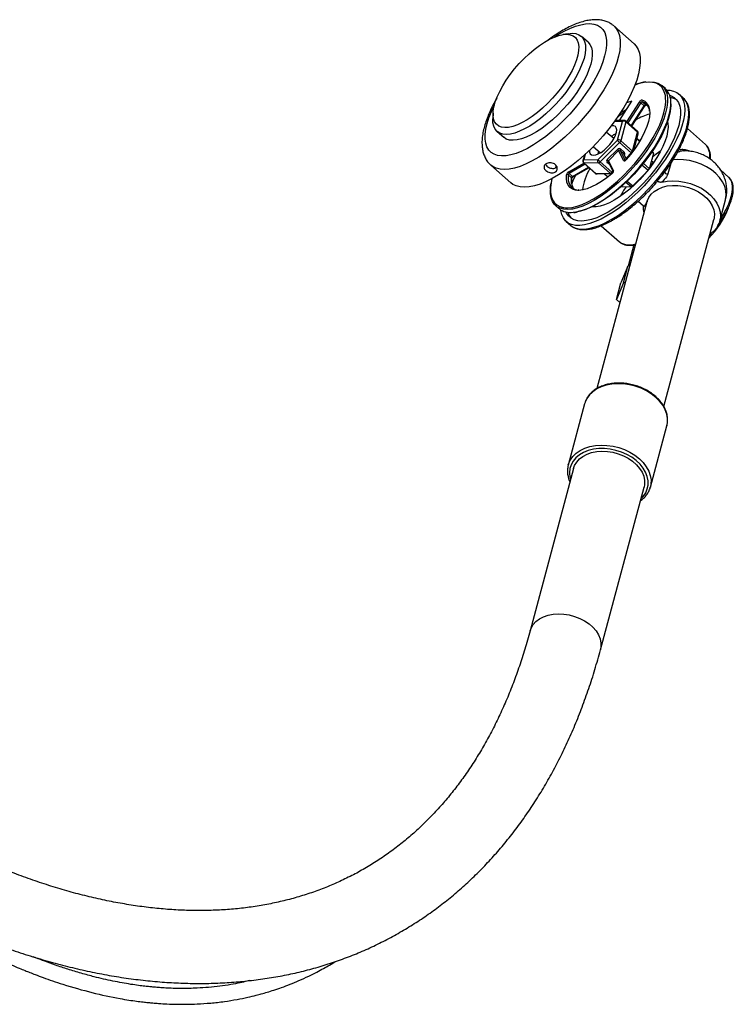
# Model space of a CAD drawing. Units: millimetres. Extents: x 5 to 995, y 5 to 995.
# Drawn here: x 837 to 911, y 108 to 210 of the extents above; entities that cross this region are included whole.
import ezdxf

# ---------------------------------------------------------------- set-up
doc = ezdxf.new("R2010")
doc.units = ezdxf.units.MM

msp = doc.modelspace()

# ---------------------------------------------------------------- linework, layer by layer
at = {"color": 7, "linetype": 'Continuous', "lineweight": 25}
for p, q in [((900.69, 207.16), (898.65, 208.98)), ((893.92, 208.2), (893.35, 208.11)), ((895.96, 207.32), (895.27, 207.93)), ((903.92, 202.55), (903.58, 202.85)), ((905.75, 201.6), (905.32, 201.98)), ((899.19, 199.27), (900.48, 201.27)), ((900.46, 198.68), (901.78, 200.72)), ((901.74, 200.79), (901.4, 201.09)), ((901.54, 201.19), (901.88, 200.89)), ((902, 200.9), (901.92, 200.98)), ((886.19, 200.03), (886.16, 199.45)), ((899.68, 199.28), (898.74, 199.26)), ((898.99, 197.24), (899.51, 199.18)), ((899.16, 199.27), (899.23, 199.34)), ((899.86, 199.14), (899.34, 197.19)), ((901.04, 198.16), (899.85, 199.22)), ((901.05, 198.08), (899.86, 199.14)), ((886.6, 198.15), (887.28, 197.54)), ((898.61, 197.4), (897.84, 198.08)), ((900.53, 196.13), (901.05, 198.08)), ((900.66, 196.22), (901.12, 197.91)), ((908.05, 196.8), (906.19, 198.45)), ((896.5, 196.6), (897.24, 195.95)), ((896.99, 195.27), (898.99, 197.24)), ((899.21, 196.99), (897.21, 195.02)), ((900.4, 195.93), (899.21, 196.99)), ((899.34, 197.19), (900.53, 196.13)), ((901.3, 197.17), (900.99, 197.44)), ((895.59, 195.71), (895.44, 195.15)), ((896.99, 195.81), (897, 195.85)), ((897, 195.85), (897.08, 196.09)), ((897.94, 195.26), (898.99, 196.3)), ((899.1, 196.18), (898.05, 195.13)), ((899.63, 195.13), (899.1, 196.18)), ((899.62, 195.88), (899.28, 196.19)), ((899.34, 196.32), (899.68, 196.02)), ((899.93, 195.29), (899.64, 195.85)), ((902.7, 195.86), (902.3, 194.39)), ((902.69, 195.94), (902.55, 196.07)), ((885.96, 194.67), (888.01, 192.85)), ((892.68, 194.58), (892.6, 194.39)), ((895.51, 195.23), (896.99, 195.27)), ((895.51, 194.89), (896.71, 193.83)), ((897.03, 194.92), (895.55, 194.88)), ((895.55, 194.88), (896.75, 193.82)), ((898.23, 193.86), (897.03, 194.92)), ((897.21, 195.02), (898.4, 193.96)), ((898.02, 195), (898.54, 193.98)), ((898.05, 195.13), (898.57, 194.09)), ((902.41, 194.64), (902.48, 194.66)), ((902.59, 194.79), (902.53, 194.85)), ((902.57, 195.06), (902.54, 195.09)), ((902.55, 195.04), (902.66, 194.89)), ((902.64, 194.92), (902.68, 194.91)), ((894.26, 193.37), (893.92, 193.67)), ((894.03, 193.82), (894.37, 193.52)), ((894.46, 193.5), (896.05, 194.41)), ((896.75, 193.82), (898.23, 193.86)), ((896.88, 193.77), (898.36, 193.8)), ((897.62, 193.79), (898, 193.45)), ((901.75, 193.71), (900.56, 192.54)), ((903.76, 193.85), (903.72, 193.8)), ((910.45, 193.42), (909.59, 194.18)), ((900.63, 192.57), (900.57, 192.54)), ((900.6, 192.54), (900.57, 192.54)), ((900.73, 192.66), (900.64, 192.61)), ((910.47, 193.4), (910.45, 193.42)), ((895.01, 192.13), (894.97, 192.14)), ((900.38, 192.43), (899.32, 192.41)), ((900.36, 192.37), (900.32, 192.43)), ((900.34, 192.36), (900.38, 192.33)), ((892.63, 190.51), (892.97, 190.2)), ((902.02, 190.9), (896.87, 171.68)), ((901.12, 190.96), (901.66, 190.48)), ((909.52, 188.91), (910.11, 191.09)), ((893.71, 188.88), (894.14, 188.5)), ((903.75, 169.84), (908.91, 189.07)), ((897.31, 188.44), (899.18, 186.79)), ((908.46, 187.42), (908.84, 187.85)), ((899.18, 186.79), (899.2, 186.77)), ((900.68, 186.46), (900.1, 184.29)), ((900.06, 184.29), (899.35, 182.57)), ((899.6, 182.58), (900.06, 184.29)), ((900.25, 184.3), (900.06, 184.29)), ((899.6, 182.58), (898.89, 180.86)), ((898.89, 180.86), (899.35, 182.57)), ((899.79, 182.59), (899.6, 182.58)), ((898.89, 180.86), (899.24, 180.54)), ((895.61, 170.12), (893.92, 163.8)), ((902.37, 161.54), (904.06, 167.86)), ((894.48, 163.47), (889.99, 146.74)), ((897.24, 144.79), (901.72, 161.53))]:
    msp.add_line(p, q, dxfattribs=at)
at = {"color": 8, "linetype": 'Continuous', "lineweight": 25}
for p, q in [((899.94, 199.14), (901.25, 201.17)), ((901.4, 201.09), (900.07, 199.03)), ((900.41, 198.72), (901.74, 200.79)), ((901.88, 200.89), (902.13, 200.77)), ((899.51, 199.18), (898.68, 199.17)), ((901.27, 197.12), (900.98, 197.38)), ((895.65, 195.77), (895.51, 195.23)), ((899.28, 196.19), (899.79, 195.17)), ((899.92, 195.28), (899.62, 195.88)), ((899.87, 195.4), (900.4, 195.93)), ((900.4, 195.93), (900.43, 195.91)), ((902.7, 195.86), (902.51, 196.02)), ((893.97, 193.98), (895.53, 194.88)), ((895.66, 194.76), (894.03, 193.82)), ((898.16, 194.73), (897.93, 194.93)), ((902.11, 194.15), (901.51, 194.68)), ((901.66, 194.86), (902.26, 194.33)), ((904.47, 194.85), (904.18, 193.77)), ((894.37, 193.52), (896, 194.46)), ((897.64, 193.79), (898.01, 193.46)), ((898.4, 193.96), (898.5, 194.05)), ((900.38, 192.43), (899.86, 192.9)), ((900, 193.03), (900.56, 192.54)), ((902.04, 190.98), (902.03, 190.89))]:
    msp.add_line(p, q, dxfattribs=at)
at = {"color": 8, "linetype": 'Continuous', "lineweight": 25, "flags": 128}
for points in [[(892.53, 207.87), (892.89, 208.11), (893.51, 208.46), (894.1, 208.75), (894.67, 208.98), (895.21, 209.13), (895.71, 209.22), (896.16, 209.24), (896.57, 209.19), (896.93, 209.07), (897.24, 208.89), (897.49, 208.63), (897.68, 208.32), (897.8, 207.94), (897.87, 207.5), (897.86, 207.02), (897.8, 206.48), (897.67, 205.91), (897.48, 205.3), (897.23, 204.66), (896.92, 204), (896.55, 203.32), (896.14, 202.63), (895.68, 201.94), (895.18, 201.25), (894.64, 200.58), (894.07, 199.93), (893.47, 199.3), (892.86, 198.7), (892.23, 198.15), (891.6, 197.63), (890.97, 197.17), (890.34, 196.76)], [(898.64, 208.99), (898.86, 208.75), (899.06, 208.41), (899.2, 208.01), (899.27, 207.55), (899.28, 207.04), (899.22, 206.48), (899.1, 205.88), (898.92, 205.24), (898.67, 204.57), (898.36, 203.87), (898, 203.16), (897.58, 202.43), (897.12, 201.69), (896.61, 200.96), (896.06, 200.23), (895.47, 199.52), (894.86, 198.83), (894.22, 198.17), (893.56, 197.54), (892.89, 196.96), (892.22, 196.42), (891.54, 195.92), (890.88, 195.49)], [(903.92, 201.84), (903.87, 202.04), (903.74, 202.4), (903.54, 202.7), (903.29, 202.93), (902.97, 203.1), (902.6, 203.19), (902.18, 203.22), (901.72, 203.17), (901.21, 203.06), (900.78, 202.92)], [(890.34, 196.76), (889.73, 196.4), (889.14, 196.11), (888.57, 195.89), (888.03, 195.73), (887.53, 195.64), (887.07, 195.62), (886.66, 195.67), (886.3, 195.79), (886, 195.98), (885.75, 196.23), (885.56, 196.55), (885.43, 196.92), (885.37, 197.36), (885.37, 197.85), (885.44, 198.38), (885.57, 198.95), (885.76, 199.56), (886.01, 200.2), (886.32, 200.87), (886.32, 200.88)], [(904.13, 201.23), (904.13, 201.14), (904.07, 200.62), (903.94, 200.05), (903.75, 199.44), (903.5, 198.8), (903.19, 198.14), (902.82, 197.46), (902.4, 196.78), (901.94, 196.09), (901.43, 195.41), (900.89, 194.74), (900.31, 194.1), (899.72, 193.48), (899.1, 192.9), (898.47, 192.36), (897.84, 191.87), (897.21, 191.43), (896.6, 191.04), (896, 190.72), (895.42, 190.47), (894.87, 190.28), (894.35, 190.16), (894.3, 190.15)], [(894.43, 189.82), (894.7, 189.86), (895.21, 189.98), (895.76, 190.16), (896.34, 190.42), (896.94, 190.74), (897.56, 191.12), (898.18, 191.56), (898.82, 192.06), (899.44, 192.6), (900.06, 193.18), (900.66, 193.8), (901.23, 194.44), (901.77, 195.11), (902.28, 195.79), (902.75, 196.47), (903.16, 197.16), (903.53, 197.84), (903.84, 198.5), (904.09, 199.14), (904.28, 199.74), (904.41, 200.31), (904.47, 200.84), (904.47, 201.05)], [(898.34, 189.07), (898.98, 189.47), (899.62, 189.92), (900.27, 190.42), (900.91, 190.97), (901.54, 191.56), (902.16, 192.19), (902.76, 192.84), (903.32, 193.52), (903.85, 194.22), (904.35, 194.92), (904.79, 195.63), (905.19, 196.32), (905.53, 197.01), (905.82, 197.68), (906.04, 198.32), (906.2, 198.92), (906.3, 199.49), (906.33, 200.01), (906.3, 200.48), (906.2, 200.89), (906.04, 201.24), (905.82, 201.53), (905.75, 201.6)], [(901.92, 200.98), (901.81, 201.07), (901.54, 201.19)], [(901.78, 200.72), (901.78, 200.73), (901.78, 200.74), (901.77, 200.75), (901.77, 200.76), (901.75, 200.78), (901.74, 200.79)], [(901.91, 200.87), (901.9, 200.88), (901.88, 200.89)], [(899.64, 195.85), (899.63, 195.87), (899.62, 195.88)], [(900.53, 196.13), (900.56, 196.1), (900.57, 196.09)], [(890.88, 195.49), (890.22, 195.11), (889.59, 194.8), (888.98, 194.55), (888.4, 194.37), (887.86, 194.26), (887.36, 194.22), (886.91, 194.25), (886.51, 194.35), (886.16, 194.52), (885.95, 194.68)], [(910.11, 191.09), (910.12, 191.14), (910.18, 191.59), (910.14, 192.04), (910.02, 192.51), (909.8, 192.96), (909.5, 193.4), (909.12, 193.81), (908.67, 194.18), (908.16, 194.5), (907.6, 194.78), (907.01, 194.99), (906.39, 195.15), (905.77, 195.23), (905.16, 195.24), (904.69, 195.21)], [(894.92, 192.08), (894.66, 192.11), (894.35, 192.21), (894.11, 192.37), (893.92, 192.61), (893.79, 192.91), (893.74, 193.27), (893.74, 193.68)], [(893.92, 193.67), (893.91, 193.27), (893.93, 193.1)], [(903.85, 194.01), (903.85, 194), (903.85, 193.94), (903.89, 193.88), (903.94, 193.83), (904.02, 193.79), (904.1, 193.77), (904.18, 193.77)], [(892.15, 192.86), (892.09, 192.36), (892.1, 191.88), (892.17, 191.47), (892.3, 191.11), (892.5, 190.81), (892.76, 190.58), (893.07, 190.41), (893.44, 190.31), (893.63, 190.29)], [(894.27, 192.79), (894.25, 192.96), (894.26, 193.37)], [(909.57, 189.09), (909.87, 189.57), (910.18, 190.13), (910.43, 190.69), (910.63, 191.21), (910.76, 191.7), (910.83, 192.16), (910.83, 192.56), (910.76, 192.91), (910.63, 193.2), (910.47, 193.4)], [(894.14, 188.5), (894.35, 188.34), (894.7, 188.19), (895.09, 188.1), (895.54, 188.09), (896.03, 188.15), (896.56, 188.28), (897.13, 188.48), (897.72, 188.74), (898.34, 189.07)], [(904.06, 167.86), (904.12, 168.16), (904.13, 168.6), (904.05, 169.06), (903.89, 169.51), (903.65, 169.96), (903.32, 170.38), (902.93, 170.78), (902.47, 171.13), (901.96, 171.45), (901.41, 171.71), (900.82, 171.92), (900.22, 172.07), (899.6, 172.16), (899, 172.18), (898.4, 172.14), (897.84, 172.03), (897.32, 171.87), (896.85, 171.64), (896.44, 171.36), (896.1, 171.03), (895.83, 170.66), (895.67, 170.3)], [(893.92, 163.82), (893.96, 163.93), (894.14, 164.34), (894.41, 164.71), (894.75, 165.04), (895.16, 165.32), (895.63, 165.55), (896.15, 165.72), (896.71, 165.82), (897.3, 165.87), (897.91, 165.84), (898.53, 165.76), (899.13, 165.61), (899.72, 165.4), (900.27, 165.13), (900.78, 164.82), (901.24, 164.46), (901.63, 164.06), (901.95, 163.64), (902.2, 163.19), (902.36, 162.74), (902.44, 162.29), (902.43, 161.84), (902.37, 161.54)], [(901.41, 160.36), (901.64, 160.59), (901.89, 160.95), (902.06, 161.35), (902.14, 161.76), (902.14, 162.2), (902.06, 162.64), (901.88, 163.07), (901.63, 163.5), (901.31, 163.9), (900.91, 164.27), (900.45, 164.61), (899.95, 164.9), (899.4, 165.14), (898.83, 165.32), (898.24, 165.45), (897.65, 165.51), (897.07, 165.5), (896.51, 165.44), (895.98, 165.3), (895.5, 165.11), (895.08, 164.87), (894.71, 164.57), (894.42, 164.23), (894.21, 163.85), (894.09, 163.45), (894.04, 163.02), (894.09, 162.58), (894.16, 162.3)], [(889.99, 146.74), (890.1, 147.03), (890.31, 147.39), (890.6, 147.7), (890.95, 147.98), (891.37, 148.2), (891.85, 148.36), (892.36, 148.46), (892.91, 148.5), (893.47, 148.48), (894.03, 148.39), (894.58, 148.24), (895.12, 148.03), (895.61, 147.77), (896.06, 147.47), (896.45, 147.12), (896.78, 146.74), (897.03, 146.34), (897.2, 145.92), (897.29, 145.5), (897.29, 145.09), (897.24, 144.8)]]:
    msp.add_lwpolyline(points, dxfattribs=at)
at = {"color": 7, "linetype": 'Continuous', "lineweight": 25, "flags": 128}
for points in [[(889.69, 199.34), (889.18, 199.05), (888.69, 198.82), (888.22, 198.66), (887.79, 198.56), (887.4, 198.54), (887.06, 198.58), (886.77, 198.7), (886.53, 198.88), (886.35, 199.13), (886.24, 199.44), (886.19, 199.8), (886.2, 200.22), (886.28, 200.68), (886.42, 201.18), (886.62, 201.72), (886.88, 202.27), (887.19, 202.85), (887.55, 203.43), (887.96, 204), (888.4, 204.57), (888.88, 205.12), (889.38, 205.65), (889.9, 206.14), (890.43, 206.59), (890.97, 206.99), (891.49, 207.34), (892.01, 207.63), (892.5, 207.86), (892.97, 208.02), (893.4, 208.12), (893.79, 208.14), (894.13, 208.1), (894.42, 207.98), (894.66, 207.8), (894.83, 207.55), (894.95, 207.25), (895, 206.88), (894.99, 206.46), (894.91, 206), (894.77, 205.5), (894.57, 204.96), (894.31, 204.41), (894, 203.83), (893.64, 203.25), (893.23, 202.68), (892.78, 202.11), (892.31, 201.56), (891.8, 201.03), (891.28, 200.54), (890.75, 200.09), (890.22, 199.69), (889.69, 199.34)], [(893.92, 208.2), (894.32, 208.24), (894.69, 208.21), (895, 208.1), (895.27, 207.93), (895.47, 207.7), (895.61, 207.4), (895.69, 207.04), (895.71, 206.62), (895.66, 206.16), (895.55, 205.66), (895.37, 205.12), (895.13, 204.55), (894.84, 203.96), (894.5, 203.36), (894.1, 202.76), (893.67, 202.16), (893.19, 201.57), (892.69, 201), (892.16, 200.46), (891.62, 199.95), (891.07, 199.49), (890.51, 199.07), (889.96, 198.7)], [(895.96, 207.32), (896.15, 207.09), (896.3, 206.79), (896.38, 206.43), (896.39, 206.02), (896.34, 205.56), (896.23, 205.05), (896.05, 204.51), (895.82, 203.95), (895.52, 203.36), (895.18, 202.76), (894.79, 202.15), (894.35, 201.55), (893.88, 200.96), (893.37, 200.39), (892.85, 199.85), (892.3, 199.34), (891.75, 198.88), (891.19, 198.46), (890.64, 198.1)], [(900.69, 207.16), (900.91, 206.93), (901.11, 206.59), (901.25, 206.19), (901.32, 205.74), (901.33, 205.23), (901.27, 204.67), (901.15, 204.07), (900.97, 203.43), (900.72, 202.75), (900.41, 202.06), (900.05, 201.34), (899.63, 200.61), (899.17, 199.87), (898.66, 199.14), (898.11, 198.42), (897.52, 197.7), (896.91, 197.02), (896.27, 196.35), (895.61, 195.73), (894.94, 195.14), (894.27, 194.6), (893.59, 194.11), (892.92, 193.67)], [(901.97, 203.21), (902.33, 203.24), (902.76, 203.22), (903.13, 203.12), (903.45, 202.95), (903.71, 202.72), (903.91, 202.41), (904.05, 202.05), (904.12, 201.62), (904.13, 201.23)], [(893.63, 190.29), (893.86, 190.29), (894.33, 190.33), (894.83, 190.45), (895.37, 190.64), (895.94, 190.89), (896.53, 191.2), (897.14, 191.58), (897.76, 192.01), (898.38, 192.5), (899, 193.03), (899.61, 193.61), (900.2, 194.21), (900.76, 194.85), (901.3, 195.51), (901.8, 196.18), (902.25, 196.85), (902.67, 197.53), (903.03, 198.19), (903.33, 198.84), (903.58, 199.47), (903.77, 200.07), (903.89, 200.63), (903.95, 201.15), (903.94, 201.62), (903.92, 201.84)], [(904.07, 202.39), (904.36, 202.38), (904.76, 202.29), (905.1, 202.14), (905.39, 201.91), (905.61, 201.62), (905.78, 201.27), (905.87, 200.85), (905.91, 200.38), (905.87, 199.86), (905.78, 199.3), (905.61, 198.69), (905.39, 198.05), (905.1, 197.39), (904.76, 196.7), (904.37, 196), (903.92, 195.3), (903.43, 194.6), (902.9, 193.9), (902.33, 193.22), (901.74, 192.56), (901.12, 191.94), (900.48, 191.35), (899.84, 190.8), (899.19, 190.29), (898.55, 189.84), (897.91, 189.45)], [(904.36, 201.86), (904.5, 201.81), (904.81, 201.65), (905.07, 201.41), (905.27, 201.11), (905.4, 200.75), (905.48, 200.33), (905.48, 199.85), (905.42, 199.33), (905.3, 198.77), (905.11, 198.16), (904.86, 197.53), (904.55, 196.88), (904.19, 196.21), (903.77, 195.53), (903.31, 194.85), (902.81, 194.17), (902.27, 193.51), (901.7, 192.87), (901.11, 192.26), (900.5, 191.69), (899.88, 191.15), (899.25, 190.66), (898.63, 190.22), (898.02, 189.85)], [(904.41, 201.68), (904.75, 201.58), (905.06, 201.42)], [(900.48, 201.27), (900.02, 201.13), (899.91, 201.09)], [(904.42, 200.3), (904.4, 200.18), (904.28, 199.62), (904.09, 199.02), (903.84, 198.39), (903.54, 197.74), (903.18, 197.07), (902.77, 196.4), (902.31, 195.72), (901.81, 195.05), (901.27, 194.39), (900.71, 193.76), (900.12, 193.15), (899.51, 192.58), (898.89, 192.05), (898.27, 191.56), (897.66, 191.13), (897.05, 190.75), (896.45, 190.43), (895.88, 190.18), (895.34, 190), (894.96, 189.9)], [(899.93, 200.41), (899.54, 200.2), (899.28, 200.04)], [(902.3, 200.32), (902.31, 200.06), (902.28, 199.63), (902.18, 199.15), (902.01, 198.64), (901.78, 198.09), (901.5, 197.53), (901.16, 196.95), (900.78, 196.37), (900.35, 195.8), (899.88, 195.24)], [(889.96, 198.7), (889.42, 198.4), (888.91, 198.16), (888.42, 197.98), (887.97, 197.87), (887.55, 197.84), (887.18, 197.87), (886.87, 197.97), (886.6, 198.14), (886.4, 198.38), (886.26, 198.68), (886.18, 199.04), (886.16, 199.45), (886.16, 199.45)], [(896.12, 196.21), (896.12, 196), (896.19, 195.83), (896.33, 195.72), (896.51, 195.69), (896.75, 195.72), (897.01, 195.83), (897.31, 195.99), (897.61, 196.22), (897.91, 196.49), (898.19, 196.8), (898.43, 197.12), (898.64, 197.45), (898.79, 197.77), (898.88, 198.06), (898.91, 198.31), (898.87, 198.51), (898.77, 198.65), (898.61, 198.72), (898.39, 198.72), (898.34, 198.71)], [(904.13, 199.13), (904.16, 198.98), (904.19, 198.59), (904.15, 198.15), (904.05, 197.67), (903.88, 197.16), (903.66, 196.61), (903.38, 196.05), (903.05, 195.47), (902.66, 194.89), (902.24, 194.31), (901.78, 193.75), (901.29, 193.2), (900.78, 192.69), (900.25, 192.21), (899.72, 191.78), (899.19, 191.4), (898.66, 191.07)], [(890.64, 198.1), (890.11, 197.79), (889.59, 197.55), (889.1, 197.38), (888.65, 197.27), (888.24, 197.23), (887.87, 197.26), (887.55, 197.36), (887.29, 197.54), (887.28, 197.54)], [(903.44, 196.15), (902.98, 195.82), (902.61, 195.52)], [(899.63, 195.13), (899.64, 195.11), (899.67, 195.11), (899.7, 195.11), (899.73, 195.12), (899.77, 195.14), (899.81, 195.17), (899.85, 195.2), (899.88, 195.24)], [(892.92, 193.67), (892.27, 193.29), (891.64, 192.98), (891.03, 192.73), (890.45, 192.55), (889.91, 192.44), (889.41, 192.4), (888.96, 192.43), (888.55, 192.53), (888.21, 192.7), (888.01, 192.85)], [(894.28, 192.74), (894.43, 193.1), (894.67, 193.62)], [(898.41, 193.79), (897.88, 193.36), (897.35, 192.99), (896.83, 192.68), (896.33, 192.43), (895.86, 192.24), (895.41, 192.12), (895.01, 192.08), (894.92, 192.08)], [(892.23, 193.27), (892.15, 192.88), (892.15, 192.86)], [(902.04, 190.98), (902.2, 191.35), (902.45, 191.68), (902.77, 191.98), (903.16, 192.22), (903.61, 192.41), (904.11, 192.53), (904.64, 192.59), (905.19, 192.58), (905.75, 192.51), (906.3, 192.37), (906.84, 192.17), (907.33, 191.92), (907.78, 191.62), (908.17, 191.27), (908.49, 190.89), (908.73, 190.49), (908.89, 190.08), (908.96, 189.66), (908.94, 189.26), (908.91, 189.07)], [(903.54, 192.92), (904.1, 193.02), (904.69, 193.06), (905.29, 193.03), (905.9, 192.94), (906.5, 192.78), (907.08, 192.56), (907.62, 192.29), (908.12, 191.97), (908.55, 191.6), (908.92, 191.2), (909.22, 190.77), (909.43, 190.32), (909.56, 189.87), (909.59, 189.42), (909.54, 188.98), (909.4, 188.57), (909.17, 188.18), (908.86, 187.84), (908.5, 187.55)], [(894.3, 190.15), (893.88, 190.11), (893.46, 190.14), (893.08, 190.24), (892.76, 190.4), (892.5, 190.64), (892.3, 190.94), (892.16, 191.31), (892.09, 191.73), (892.08, 192.1)], [(898.66, 191.07), (898.16, 190.8), (897.67, 190.6), (897.22, 190.46), (896.8, 190.4), (896.43, 190.4), (896.39, 190.4)], [(897.91, 189.45), (897.3, 189.12), (896.7, 188.86), (896.14, 188.66), (895.6, 188.53), (895.11, 188.47), (894.67, 188.48), (894.27, 188.57), (893.93, 188.72), (893.64, 188.95), (893.42, 189.24), (893.26, 189.59), (893.16, 190), (893.15, 190.07)], [(898.02, 189.85), (897.42, 189.53), (896.85, 189.27), (896.31, 189.09), (895.8, 188.97), (895.33, 188.92), (894.91, 188.95), (894.54, 189.05), (894.22, 189.21), (893.96, 189.45), (893.76, 189.75), (893.71, 189.85)], [(895.67, 170.3), (895.65, 170.25), (895.61, 170.12)], [(894.48, 163.47), (894.58, 163.76), (894.79, 164.12), (895.08, 164.44), (895.44, 164.71), (895.86, 164.93), (896.33, 165.1), (896.85, 165.2), (897.39, 165.24), (897.95, 165.21), (898.51, 165.13), (899.07, 164.98), (899.6, 164.77), (900.1, 164.51), (900.55, 164.2), (900.94, 163.85), (901.26, 163.47), (901.52, 163.07), (901.69, 162.66), (901.77, 162.24), (901.77, 161.82), (901.72, 161.53)]]:
    msp.add_lwpolyline(points, dxfattribs=at)
at = {"color": 7, "linetype": 'Continuous', "lineweight": 25}
for centre, radius, start, end in [((902.56, 201.19), 1.92, 355.6415, 44.7729), ((901.57, 201.01), 0.359, 96.9938, 154.0124), ((901.2, 200.89), 0.277, 46.1512, 81.3517), ((901.56, 201.01), 0.18, 96.9938, 154.0124), ((901.63, 201.29), 0.13, 141.4848, 225.6353), ((901.9, 200.71), 0.18, 96.9938, 154.0124), ((909.39, 187.25), 16.13, 126.5056, 130.4606), ((903.7, 194.65), 5.46, 104.7315, 120.9199), ((899.65, 198.9), 0.318, 48.3721, 115.4615), ((899.68, 199.03), 0.25, 48.4364, 91.3178), ((899.57, 195.98), 2.05, 111.0232, 126.4607), ((900.88, 197.97), 0.25, 0, 48.4364), ((900.88, 197.97), 0.25, 345.0011, 0), ((899.13, 196.96), 0.318, 48.3721, 115.4615), ((899.95, 197.87), 1.15, 213.1858, 229.7797), ((898.88, 197.35), 0.484, 313.091, 341.3821), ((899.18, 196.12), 0.258, 51.2737, 136.1041), ((898.62, 195.86), 0.574, 33.1858, 49.7797), ((899.2, 196.09), 0.129, 51.2737, 136.1041), ((899.43, 196.2), 0.158, 126.5959, 183.0532), ((899.78, 195.89), 0.158, 126.5959, 183.0532), ((900.07, 196.29), 0.484, 313.091, 341.3821), ((902.62, 195.89), 0.0814, 335.5702, 39.0627), ((895.68, 195.08), 0.25, 165.0011, 228.4364), ((895.74, 195.08), 0.278, 147.6245, 226.2877), ((897.22, 195.12), 0.278, 147.6245, 226.2877), ((897.95, 195.89), 1.15, 213.1858, 229.7797), ((896.97, 195.22), 0.311, 280.808, 319.1866), ((898.08, 195.09), 0.221, 131.5805, 226.5814), ((897.57, 194.82), 0.574, 33.1858, 49.7797), ((899.86, 195.22), 0.03, 42.7363, 63.7161), ((894.21, 193.56), 0.483, 119.885, 165.9665), ((893.82, 193.56), 0.147, 49.6996, 123.6102), ((894.15, 193.61), 0.241, 119.885, 165.9665), ((894.15, 193.96), 0.18, 172.497, 229.9143), ((901.69, 191.14), 6.39, 150.1169, 171.2518), ((896.87, 194.02), 0.25, 228.4364, 271.3178), ((898.17, 194.16), 0.311, 280.808, 319.1866), ((898.35, 194.05), 0.25, 271.3178, 289.008), ((898.22, 194.08), 0.349, 302.8783, 1.1913), ((898.43, 193.79), 0.0197, 135.5884, 197.5972), ((895.04, 193.22), 1.12, 186.3268, 269.2279), ((894.49, 193.31), 0.241, 119.885, 165.9665), ((895.55, 192.96), 1.29, 187.9097, 213.9511), ((900.32, 192.74), 0.311, 280.808, 319.1866), ((909.37, 186.14), 11.41, 146.6163, 152.2747), ((894.15, 191.72), 1.92, 232.3526, 278.329), ((895.42, 190.24), 1.58, 195.2288, 220.8358), ((901.46, 193.82), 9.62, 316.0575, 338.465)]:
    msp.add_arc(centre, radius, start, end, dxfattribs=at)
at = {"color": 8, "linetype": 'Continuous', "lineweight": 25}
for centre, radius, start, end in [((901.14, 200.27), 1.17, 2.623, 70.4387), ((899.68, 199.08), 0.202, 92.507, 149.177), ((899.78, 199.17), 0.0814, 335.5702, 39.0627), ((900.98, 198.11), 0.0814, 335.5702, 39.0627), ((900.95, 197.94), 0.168, 349.043, 53.3735), ((906.82, 195.64), 1.69, 350.2417, 43.4392), ((899.53, 195.86), 0.217, 322.1869, 46.9829), ((895.57, 195.11), 0.143, 117.6823, 163.9079), ((895.55, 194.93), 0.0531, 230.6849, 274.5232), ((898.03, 194.85), 0.13, 91.8446, 141.91), ((898.12, 195.05), 0.114, 132.7029, 204.7691), ((899.72, 195.04), 0.134, 75.2268, 135.0361), ((896.74, 193.87), 0.0531, 230.6849, 274.5232), ((896.88, 193.96), 0.194, 227.4542, 270.7894), ((898.36, 194), 0.194, 227.4542, 270.7894), ((898.83, 194.41), 0.619, 226.9416, 237.7666), ((898.65, 194), 0.114, 132.7086, 204.5277), ((894.2, 193.3), 0.0918, 356.8904, 50.6779), ((894.43, 193.57), 0.0757, 219.2905, 290.7126), ((900.23, 188.31), 1.85, 236.3526, 289.993)]:
    msp.add_arc(centre, radius, start, end, dxfattribs=at)
at = {"color": 7, "linetype": 'Continuous', "lineweight": 25}
for points, knots in [([(898.63, 208.99), (898.55, 209.05), (898.37, 209.21), (898.02, 209.4), (897.6, 209.55), (897.15, 209.63), (896.65, 209.65), (896.12, 209.6), (895.56, 209.49), (894.96, 209.3), (894.34, 209.05), (893.7, 208.74), (893.06, 208.37), (892.45, 207.97), (892.04, 207.67), (891.85, 207.53)], [0, 0, 0, 0, 0.046756, 0.116411, 0.186669, 0.259179, 0.335208, 0.415281, 0.498844, 0.584478, 0.670662, 0.756425, 0.841562, 0.926092, 1, 1, 1, 1]), ([(901.9, 203.24), (901.74, 203.21), (901.43, 203.16), (901.05, 203.05), (900.82, 202.95), (900.77, 202.93)], [0, 0, 0, 0, 0.4250941, 0.8684495, 1, 1, 1, 1]), ([(886.58, 201.57), (886.5, 201.44), (886.29, 201.08), (885.99, 200.49), (885.69, 199.81), (885.44, 199.14), (885.25, 198.49), (885.11, 197.86), (885.04, 197.24), (885.05, 196.68), (885.11, 196.17), (885.24, 195.72), (885.43, 195.31), (885.66, 194.95), (885.86, 194.77), (885.95, 194.69)], [0, 0, 0, 0, 0.047399, 0.13138, 0.215839, 0.300905, 0.386715, 0.473365, 0.560802, 0.648382, 0.725533, 0.798817, 0.868648, 0.943326, 1, 1, 1, 1]), ([(901.78, 200.72), (901.79, 200.74), (901.81, 200.77), (901.85, 200.81), (901.89, 200.84), (901.92, 200.86), (901.94, 200.87), (901.94, 200.87), (901.94, 200.87)], [0, 0, 0, 0, 0.196654, 0.408518, 0.600704, 0.76644, 0.903028, 1, 1, 1, 1]), ([(901.92, 200.87), (901.96, 200.85), (902.02, 200.84), (902.06, 200.81), (902.07, 200.8)], [0, 0, 0, 0, 0.803495, 1, 1, 1, 1]), ([(901.99, 200.9), (902.02, 200.86), (902.11, 200.76), (902.21, 200.54), (902.24, 200.33), (902.26, 200.23)], [0, 0, 0, 0, 0.232515, 0.635096, 1, 1, 1, 1]), ([(903.68, 193.75), (903.78, 193.88), (904.05, 194.22), (904.44, 194.79), (904.86, 195.46), (905.24, 196.11), (905.56, 196.76), (905.84, 197.4), (906.07, 198.01), (906.24, 198.6), (906.35, 199.16), (906.41, 199.68), (906.4, 200.17), (906.33, 200.61), (906.2, 201.01), (905.99, 201.34), (905.83, 201.54), (905.72, 201.62), (905.72, 201.62)], [0, 0, 0, 0, 0.040613, 0.108746, 0.176919, 0.245152, 0.313463, 0.381879, 0.450426, 0.519136, 0.588033, 0.657119, 0.726329, 0.795329, 0.863569, 0.930386, 0.995553, 1, 1, 1, 1]), ([(904.46, 200.36), (904.46, 200.41), (904.5, 200.63), (904.51, 200.82), (904.51, 200.97)], [0, 0, 0, 0, 0.215248, 1, 1, 1, 1]), ([(908.55, 195.27), (908.56, 195.36), (908.57, 195.61), (908.52, 195.97), (908.41, 196.33), (908.24, 196.62), (908.09, 196.76), (908.02, 196.82)], [0, 0, 0, 0, 0.149432, 0.376842, 0.601282, 0.819212, 1, 1, 1, 1]), ([(910.1, 191.1), (910.12, 191.19), (910.2, 191.46), (910.24, 191.91), (910.23, 192.44), (910.14, 192.96), (909.98, 193.46), (909.76, 193.94), (909.48, 194.38), (909.13, 194.78), (908.74, 195.15), (908.29, 195.47), (907.8, 195.73), (907.26, 195.94), (906.69, 196.08), (906.21, 196.14), (905.92, 196.13), (905.84, 196.13)], [0, 0, 0, 0, 0.038233, 0.109007, 0.178704, 0.247613, 0.31605, 0.384363, 0.45293, 0.522149, 0.592398, 0.663982, 0.737087, 0.811778, 0.888067, 0.965962, 1, 1, 1, 1]), ([(891.64, 194.81), (891.7, 194.84), (891.83, 194.9), (892.05, 194.92), (892.29, 194.89), (892.5, 194.8), (892.67, 194.67), (892.78, 194.5), (892.81, 194.32), (892.76, 194.14), (892.64, 194), (892.47, 193.91), (892.25, 193.87), (892.02, 193.9), (891.8, 193.98), (891.61, 194.1), (891.48, 194.26), (891.43, 194.43), (891.44, 194.59), (891.53, 194.72), (891.61, 194.78), (891.64, 194.81)], [0, 0, 0, 0, 0.053594, 0.107185, 0.160863, 0.214598, 0.268239, 0.32178, 0.375373, 0.429087, 0.482803, 0.5364, 0.589941, 0.643577, 0.697311, 0.750993, 0.804554, 0.858114, 0.911794, 0.965528, 1, 1, 1, 1]), ([(891.59, 194.76), (891.6, 194.73), (891.64, 194.64), (891.78, 194.51), (891.98, 194.4), (892.2, 194.34), (892.43, 194.33), (892.63, 194.39), (892.72, 194.46), (892.76, 194.49)], [0, 0, 0, 0, 0.0953407, 0.2496934, 0.4037153, 0.5579072, 0.7125043, 0.8671105, 1, 1, 1, 1]), ([(899.88, 195.25), (899.86, 195.23), (899.84, 195.21), (899.8, 195.18), (899.77, 195.16), (899.76, 195.15), (899.76, 195.15), (899.76, 195.15)], [0, 0, 0, 0, 0.2593529, 0.5080728, 0.7202422, 0.8954082, 1, 1, 1, 1]), ([(902.42, 194.83), (902.43, 194.78), (902.44, 194.68), (902.38, 194.54), (902.35, 194.48)], [0, 0, 0, 0, 0.527141, 1, 1, 1, 1]), ([(902.42, 194.83), (902.42, 194.83), (902.46, 194.78), (902.44, 194.68), (902.42, 194.58)], [0, 0, 0, 0, 0.041507, 1, 1, 1, 1]), ([(902.48, 194.66), (902.48, 194.67), (902.49, 194.75), (902.51, 194.8), (902.53, 194.85)], [0, 0, 0, 0, 0.110229, 1, 1, 1, 1]), ([(902.52, 195.07), (902.59, 195.03), (902.65, 194.98), (902.65, 194.89), (902.65, 194.88)], [0, 0, 0, 0, 0.996788, 1, 1, 1, 1]), ([(898.54, 193.98), (898.54, 193.98), (898.54, 193.98), (898.54, 193.97), (898.53, 193.95), (898.52, 193.92), (898.49, 193.88), (898.45, 193.84), (898.43, 193.82), (898.42, 193.81)], [0, 0, 0, 0, 0.02326, 0.143999, 0.275613, 0.433502, 0.620838, 0.830545, 1, 1, 1, 1]), ([(904.18, 193.77), (904.16, 193.71), (904.06, 193.48), (903.8, 193.19), (903.59, 192.97), (903.54, 192.92)], [0, 0, 0, 0, 0.204955, 0.811305, 1, 1, 1, 1]), ([(892.12, 192.81), (892.1, 192.72), (892.06, 192.5), (892.06, 192.3), (892.05, 192.18)], [0, 0, 0, 0, 0.402143, 1, 1, 1, 1]), ([(894.29, 192.91), (894.29, 193), (894.28, 193.12), (894.29, 193.25), (894.29, 193.29)], [0, 0, 0, 0, 0.7257643, 1, 1, 1, 1]), ([(894.29, 193.29), (894.29, 193.29), (894.29, 193.3), (894.3, 193.32), (894.32, 193.35), (894.35, 193.39), (894.38, 193.44), (894.43, 193.47), (894.45, 193.49), (894.46, 193.5)], [0, 0, 0, 0, 0.111107, 0.21977, 0.350765, 0.505689, 0.678248, 0.856651, 1, 1, 1, 1]), ([(894.31, 192.73), (894.3, 192.76), (894.29, 192.81), (894.29, 192.88), (894.29, 192.91)], [0, 0, 0, 0, 0.55193, 1, 1, 1, 1]), ([(898.51, 189.03), (898.62, 189.09), (898.92, 189.27), (899.43, 189.6), (900.04, 190.05), (900.64, 190.54), (901.25, 191.07), (901.84, 191.63), (902.41, 192.23), (902.82, 192.68), (903.03, 192.94), (903.07, 192.98)], [0, 0, 0, 0, 0.068053, 0.197703, 0.327192, 0.456516, 0.585716, 0.71483, 0.843889, 0.972922, 1, 1, 1, 1]), ([(903.07, 192.98), (903.08, 192.99), (903.11, 193.02), (903.12, 193.06), (903.12, 193.09)], [0, 0, 0, 0, 0.278356, 1, 1, 1, 1]), ([(903.54, 192.92), (903.5, 192.91), (903.43, 192.9), (903.32, 192.91), (903.23, 192.94), (903.17, 192.98), (903.13, 193.03), (903.12, 193.07), (903.12, 193.09), (903.12, 193.09)], [0, 0, 0, 0, 0.227511, 0.430699, 0.584922, 0.71143, 0.838467, 0.953909, 1, 1, 1, 1]), ([(909.26, 188.39), (909.26, 188.39), (909.4, 188.57), (909.64, 188.93), (909.98, 189.47), (910.27, 190), (910.51, 190.52), (910.69, 191.02), (910.83, 191.5), (910.9, 191.95), (910.91, 192.37), (910.86, 192.75), (910.73, 193.07), (910.6, 193.29), (910.49, 193.37), (910.47, 193.39)], [0, 0, 0, 0, 0.001406, 0.089422, 0.177535, 0.265801, 0.354286, 0.443072, 0.532252, 0.621904, 0.712003, 0.801949, 0.89021, 0.97506, 1, 1, 1, 1]), ([(901.66, 190.48), (901.67, 190.47), (901.68, 190.46), (901.7, 190.45), (901.72, 190.45), (901.75, 190.45), (901.78, 190.46), (901.86, 190.54), (901.95, 190.71), (902.01, 190.88), (902.04, 190.98)], [0, 0, 0, 0, 0.030693, 0.056546, 0.077801, 0.099029, 0.131797, 0.212196, 0.536645, 1, 1, 1, 1]), ([(894.5, 189.8), (894.55, 189.81), (894.67, 189.81), (894.8, 189.84), (894.88, 189.86)], [0, 0, 0, 0, 0.410846, 1, 1, 1, 1]), ([(894.14, 188.51), (894.15, 188.5), (894.24, 188.4), (894.47, 188.26), (894.82, 188.12), (895.21, 188.04), (895.64, 188.03), (896.12, 188.08), (896.63, 188.19), (897.17, 188.37), (897.74, 188.61), (898.19, 188.84), (898.45, 188.99), (898.51, 189.03)], [0, 0, 0, 0, 0.012502, 0.1138041, 0.2151305, 0.3180219, 0.4233087, 0.5306643, 0.6391952, 0.7481168, 0.85692, 0.9654903, 1, 1, 1, 1]), ([(899.21, 186.77), (899.24, 186.75), (899.35, 186.64), (899.59, 186.53), (899.93, 186.44), (900.3, 186.42), (900.58, 186.43), (900.74, 186.47), (900.74, 186.47)], [0, 0, 0, 0, 0.087192, 0.305497, 0.525483, 0.751894, 0.985376, 1, 1, 1, 1]), ([(900.75, 186.47), (900.75, 186.47), (900.76, 186.46), (900.8, 186.49), (900.84, 186.51)], [0, 0, 0, 0, 0.033328, 1, 1, 1, 1]), ([(904.04, 167.79), (904.05, 167.8), (904.1, 167.95), (904.14, 168.25), (904.15, 168.68), (904.07, 169.12), (903.92, 169.55), (903.69, 169.98), (903.39, 170.39), (903.03, 170.77), (902.61, 171.12), (902.14, 171.44), (901.63, 171.71), (901.09, 171.93), (900.52, 172.09), (899.94, 172.2), (899.36, 172.26), (898.79, 172.25), (898.23, 172.19), (897.71, 172.06), (897.22, 171.88), (896.78, 171.65), (896.39, 171.36), (896.07, 171.03), (895.82, 170.68), (895.72, 170.43), (895.67, 170.31)], [0, 0, 0, 0, 0.003702, 0.046345, 0.088931, 0.131626, 0.174575, 0.217824, 0.261331, 0.305014, 0.348794, 0.392613, 0.436435, 0.480253, 0.524073, 0.567903, 0.611753, 0.655633, 0.699552, 0.743508, 0.787483, 0.831424, 0.875249, 0.918853, 0.962142, 1, 1, 1, 1]), ([(893.93, 163.82), (893.91, 163.72), (893.84, 163.49), (893.83, 163.1), (893.89, 162.66), (893.98, 162.32), (894.08, 162.12), (894.1, 162.07)], [0, 0, 0, 0, 0.171603, 0.417339, 0.663394, 0.91074, 1, 1, 1, 1]), ([(901.34, 160.13), (901.46, 160.21), (901.7, 160.39), (901.99, 160.73), (902.21, 161.1), (902.34, 161.38), (902.37, 161.53), (902.37, 161.54)], [0, 0, 0, 0, 0.227972, 0.480432, 0.730969, 0.979582, 1, 1, 1, 1]), ([(889.99, 146.74), (889.9, 146.42), (889.65, 145.48), (889.19, 143.98), (888.6, 142.24), (887.95, 140.55), (887.26, 138.91), (886.52, 137.33), (885.73, 135.8), (884.89, 134.33), (884.01, 132.92), (883.08, 131.56), (882.1, 130.27), (881.08, 129.03), (880.01, 127.85), (878.9, 126.73), (877.74, 125.68), (876.54, 124.69), (875.29, 123.76), (874, 122.9), (872.67, 122.1), (871.3, 121.38), (869.89, 120.72), (868.44, 120.13), (866.96, 119.61), (865.44, 119.16), (863.9, 118.79), (862.32, 118.48), (860.71, 118.24), (859.07, 118.08), (857.41, 117.98), (855.72, 117.96), (854, 118), (852.26, 118.12), (850.5, 118.3), (848.72, 118.56), (846.92, 118.88), (845.1, 119.27), (843.26, 119.73), (841.4, 120.26), (839.53, 120.86), (837.64, 121.52), (835.74, 122.26), (833.84, 123.06), (831.92, 123.92), (829.99, 124.86), (828.06, 125.86), (826.51, 126.7), (825.62, 127.22), (825.37, 127.36)], [0, 0, 0, 0, 0.011177, 0.032607, 0.054049, 0.075519, 0.09702, 0.11856, 0.140144, 0.16178, 0.183473, 0.205231, 0.227058, 0.24896, 0.27094, 0.292997, 0.315132, 0.337337, 0.359606, 0.381926, 0.404282, 0.426657, 0.449028, 0.471374, 0.49368, 0.515931, 0.538117, 0.56023, 0.582266, 0.604224, 0.626107, 0.647918, 0.669662, 0.691345, 0.712973, 0.734554, 0.756093, 0.777597, 0.799072, 0.820522, 0.841954, 0.863369, 0.884774, 0.90617, 0.927561, 0.948949, 0.970336, 0.991722, 1, 1, 1, 1]), ([(821.62, 120.86), (821.98, 120.65), (823.05, 120.05), (824.8, 119.09), (826.89, 118.02), (828.98, 117.02), (831.06, 116.08), (833.14, 115.22), (835.21, 114.42), (837.28, 113.7), (839.34, 113.05), (841.38, 112.47), (843.42, 111.96), (845.44, 111.53), (847.44, 111.16), (849.43, 110.88), (851.4, 110.66), (853.35, 110.53), (855.27, 110.46), (857.17, 110.47), (859.05, 110.56), (860.89, 110.72), (862.71, 110.95), (864.5, 111.25), (866.25, 111.63), (867.97, 112.08), (869.66, 112.6), (871.31, 113.2), (872.93, 113.86), (874.5, 114.59), (876.04, 115.4), (877.54, 116.27), (879, 117.2), (880.41, 118.21), (881.78, 119.28), (883.11, 120.42), (884.4, 121.62), (885.64, 122.89), (886.83, 124.22), (887.98, 125.61), (889.08, 127.07), (890.13, 128.58), (891.13, 130.16), (892.08, 131.79), (892.98, 133.49), (893.83, 135.24), (894.62, 137.04), (895.36, 138.9), (896.04, 140.81), (896.68, 142.77), (897.05, 144.12), (897.24, 144.79)], [0, 0, 0, 0, 0.011071, 0.032035, 0.053004, 0.073973, 0.094941, 0.115906, 0.136866, 0.157818, 0.178759, 0.199687, 0.220598, 0.241489, 0.262354, 0.28319, 0.303994, 0.32476, 0.345485, 0.366166, 0.386799, 0.407382, 0.427914, 0.448395, 0.468826, 0.489208, 0.509545, 0.529841, 0.550104, 0.570338, 0.590552, 0.610755, 0.630953, 0.651154, 0.671366, 0.691596, 0.711853, 0.732143, 0.752472, 0.772844, 0.793264, 0.813732, 0.83425, 0.854818, 0.875434, 0.896097, 0.916804, 0.937552, 0.958335, 0.979152, 1, 1, 1, 1]), ([(828.7, 116.39), (829.27, 116.07), (830.35, 115.45), (831.89, 114.63), (833.26, 113.93), (834.46, 113.35), (835.56, 112.85), (836.53, 112.42), (837.36, 112.07), (837.99, 111.81), (838.54, 111.59), (839.16, 111.35), (839.94, 111.06), (840.89, 110.72), (842.57, 110.17), (844.9, 109.5), (847.16, 109.02), (848.68, 108.76), (849.47, 108.65), (850.13, 108.57), (850.69, 108.51), (851.22, 108.46), (851.86, 108.4), (852.68, 108.36), (853.65, 108.32), (854.69, 108.32), (855.85, 108.36), (857.15, 108.44), (858.52, 108.6), (859.79, 108.81), (860.88, 109.03), (861.71, 109.23), (862.37, 109.4), (862.98, 109.58), (863.68, 109.79), (864.46, 110.06), (865.32, 110.39), (866.25, 110.77), (867.17, 111.19), (868.02, 111.62), (868.73, 112), (869.38, 112.37), (869.8, 112.61), (870.01, 112.74), (870.01, 112.74)], [0, 0, 0, 0, 0.037493, 0.071114, 0.101002, 0.127271, 0.150015, 0.173256, 0.191395, 0.204512, 0.215136, 0.227318, 0.245689, 0.266772, 0.290533, 0.357739, 0.423479, 0.444545, 0.462872, 0.478292, 0.490817, 0.502004, 0.515921, 0.536097, 0.560129, 0.585359, 0.611029, 0.645672, 0.681144, 0.714648, 0.743079, 0.766401, 0.780117, 0.796326, 0.815259, 0.836947, 0.861425, 0.887097, 0.916232, 0.941157, 0.961806, 0.98025, 0.999985, 1, 1, 1, 1]), ([(861.12, 110.76), (861.03, 110.74), (860.71, 110.66), (860.07, 110.52), (859.15, 110.34), (858.07, 110.18), (856.92, 110.06), (855.87, 109.99), (854.93, 109.95), (854.1, 109.95), (853.29, 109.96), (852.54, 109.99), (851.89, 110.03), (851.34, 110.08), (850.84, 110.13), (850.31, 110.18), (849.66, 110.26), (848.88, 110.38), (848, 110.53), (847.07, 110.71), (846.11, 110.91), (845.03, 111.18), (843.81, 111.51), (842.48, 111.91), (841.23, 112.32), (840.13, 112.72), (839.36, 113.01), (838.96, 113.17), (838.86, 113.21)], [0, 0, 0, 0, 0.013417, 0.048737, 0.096838, 0.151671, 0.207674, 0.262544, 0.301543, 0.339989, 0.377888, 0.412714, 0.442402, 0.466947, 0.486823, 0.509304, 0.538294, 0.572878, 0.612565, 0.653353, 0.694431, 0.735816, 0.792783, 0.850392, 0.904033, 0.950017, 0.988212, 1, 1, 1, 1])]:
    msp.add_open_spline(points, degree=3, knots=knots, dxfattribs=at)
at = {"color": 8, "linetype": 'Continuous', "lineweight": 25}
for points, knots in [([(905.84, 196.13), (905.82, 196.13), (905.66, 196.15), (905.42, 196.11), (905.21, 195.98), (905.13, 195.94)], [0, 0, 0, 0, 0.060796, 0.663212, 1, 1, 1, 1]), ([(905.3, 196.26), (905.4, 196.28), (905.65, 196.33), (906.07, 196.26), (906.38, 196.17), (906.55, 196.09), (906.55, 196.08)], [0, 0, 0, 0, 0.251406, 0.61685, 0.984649, 1, 1, 1, 1]), ([(903.12, 193.09), (903.21, 193.19), (903.41, 193.41), (903.59, 193.63), (903.68, 193.75)], [0, 0, 0, 0, 0.458351, 1, 1, 1, 1]), ([(901.73, 189.81), (901.71, 189.85), (901.65, 190.07), (901.65, 190.3), (901.66, 190.48)], [0, 0, 0, 0, 0.2200545, 1, 1, 1, 1])]:
    msp.add_open_spline(points, degree=3, knots=knots, dxfattribs=at)

doc.saveas('drawing.dxf')
